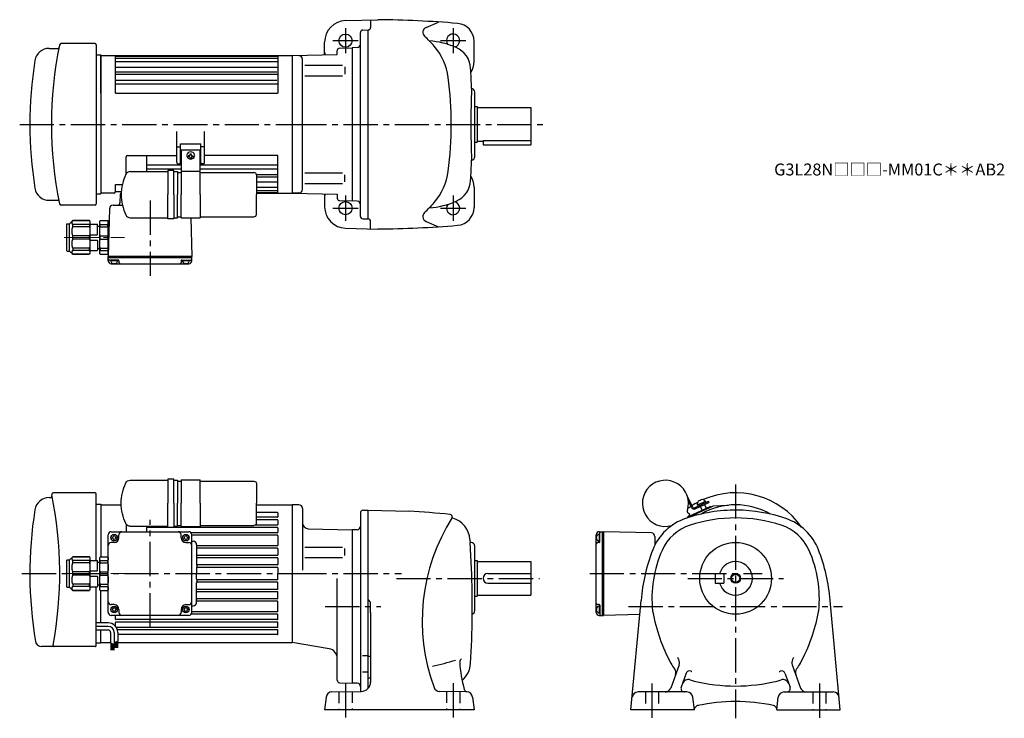
# Model space of a CAD drawing. Extents: x -11 to 812, y 59 to 643.
import ezdxf

# ---------------------------------------------------------------- set-up
doc = ezdxf.new("R2010")
doc.units = 0
doc.header["$LTSCALE"] = 3
doc.header["$MEASUREMENT"] = 0
for name, pattern in [('HIDDEN2', [4.7625, 3.175, -1.5875]), ('sekkei(A2)', [14.2875, 9.525, -1.5875, 1.5875, -1.5875]), ('一点鎖線', [13, 10, -1, 1, -1])]:
    doc.linetypes.add(name, pattern=pattern)
doc.layers.get('0').update_dxf_attribs({"linetype": 'CONTINUOUS'})
for name, color, linetype in [('CENTER', 3, 'sekkei(A2)'), ('HIDS', 1, 'HIDDEN2'), ('HOJO', 4, 'CONTINUOUS')]:
    doc.layers.add(name, color=color, linetype=linetype)
doc.layers.add('TITLE', color=4, linetype='CONTINUOUS', plot=False)
doc.styles.get("Standard").update_dxf_attribs({"font": 'simplex.shx', "bigfont": 'extfont.shx'})

# ---------------------------------------------------------------- blocks, each defined once
blk = doc.blocks.new('C2BG1216キャプコン-F用')
for p, q in [((-0.76, 12.65), (0, 12.65)), ((0, 13.5), (0.35, 14.1)), ((0, -13.5), (0, 13.5)), ((6.65, 14.1), (0.35, 14.1)), ((6.65, 10.92), (0.35, 10.92)), ((0.35, 8.93), (0.35, 10.92)), ((6.65, 8.93), (0.35, 8.93)), ((7, 13.5), (6.65, 14.1)), ((6.65, 8.93), (6.65, 10.92)), ((7, -13.5), (7, 13.5)), ((9, 9.4), (7, 9.4)), ((9, 2.5), (9, 10.75)), ((15.3, 11.05), (9.3, 11.05)), ((15.3, 13.5), (15.65, 14.1)), ((15.3, 13.5), (15.3, -13.5)), ((29.65, 14.1), (15.65, 14.1)), ((15.65, 14.1), (15.65, 14.03)), ((15.65, 14.03), (29.65, 14.03)), ((15.65, 10.92), (29.65, 10.92)), ((15.65, 10.92), (15.65, 8.93)), ((15.65, 8.93), (29.65, 8.93)), ((32.3, 11.45), (29.65, 14.1)), ((29.65, 14.03), (29.65, 14.1)), ((29.65, 8.93), (29.65, 10.92)), ((32.3, -11.45), (32.3, 11.45)), ((34.2, 11.45), (32.3, 11.45)), ((34.7, -10.95), (34.7, 10.95)), ((0.35, -1.41), (0.35, 1.41)), ((6.65, 1.41), (0.35, 1.41)), ((6.65, -1.41), (6.65, 1.41)), ((15.3, 2.2), (9.3, 2.2)), ((15.65, -1.41), (15.65, 1.41)), ((15.65, 1.41), (29.65, 1.41)), ((29.65, -1.41), (29.65, 1.41)), ((6.65, -1.41), (0.35, -1.41)), ((9, -2.5), (9, -10.75)), ((15.3, -2.2), (9.3, -2.2)), ((15.65, -1.41), (29.65, -1.41)), ((0, -13.5), (0.35, -14.1)), ((6.65, -8.93), (0.35, -8.93)), ((0.35, -8.93), (0.35, -10.92)), ((6.65, -10.92), (0.35, -10.92)), ((6.65, -14.1), (0.35, -14.1)), ((6.65, -8.93), (6.65, -10.92)), ((7, -13.5), (6.65, -14.1)), ((9, -9.4), (7, -9.4)), ((15.3, -11.05), (9.3, -11.05)), ((15.3, -13.5), (15.65, -14.1)), ((15.65, -8.93), (29.65, -8.93)), ((15.65, -10.92), (15.65, -8.93)), ((15.65, -10.92), (29.65, -10.92)), ((15.65, -14.03), (29.65, -14.03)), ((15.65, -14.1), (15.65, -14.03)), ((29.65, -14.1), (15.65, -14.1)), ((29.65, -8.93), (29.65, -10.92)), ((32.3, -11.45), (29.65, -14.1)), ((29.65, -14.03), (29.65, -14.1)), ((34.2, -11.45), (32.3, -11.45))]:
    blk.add_line(p, q)
for centre, radius, start, end in [((3.83, 12.51), 3.83, 155.4551, 204.5449), ((20.58, 5.17), 20.58, 169.47134, 190.52866), ((3.17, 12.51), 3.83, 335.4551, 24.5449), ((-13.58, 5.17), 20.58, 349.47134, 10.52866), ((9.3, 10.75), 0.3, 90, 180), ((18.97, 12.47), 3.67, 154.91816, 205.08184), ((35.88, 5.17), 20.58, 169.47134, 190.52866), ((27.93, 12.47), 2.32, 317.85821, 42.14179), ((18.17, 5.17), 12.08, 341.86526, 18.13474), ((34.2, 10.95), 0.5, 0, 90), ((9.3, 2.5), 0.3, 180, 270), ((20.58, -5.17), 20.58, 169.47134, 190.52866), ((-13.58, -5.17), 20.58, 349.47134, 10.52866), ((9.3, -2.5), 0.3, 90, 180), ((35.88, -5.17), 20.58, 169.47134, 190.52866), ((18.17, -5.17), 12.08, 341.86526, 18.13474), ((3.83, -12.51), 3.83, 155.4551, 204.5449), ((3.17, -12.51), 3.83, 335.4551, 24.5449), ((9.3, -10.75), 0.3, 180, 270), ((18.97, -12.47), 3.67, 154.91816, 205.08184), ((27.93, -12.47), 2.32, 317.85821, 42.14179), ((34.2, -10.95), 0.5, 270, 0)]:
    blk.add_arc(centre, radius, start, end)
at = {"layer": 'CENTER', "linetype": '一点鎖線', "lineweight": 13}
blk.add_line((36.8, 0), (-13.6, 0), dxfattribs=at)
blk = doc.blocks.new('C2BG1216キャプコン-F_ABOX用')
blk.add_blockref('C2BG1216キャプコン-F用', (0, 0))
blk = doc.blocks.new('電解コンデンサ200-2')
for p, q in [((-145.58, -39.5), (-116.09, -39.5)), ((-116.09, -39.5), (-114.09, -39.5)), ((-109.09, -38.5), (-114.09, -38.5)), ((-114.09, -38.5), (-114.09, -58.75)), ((-109.09, -58.75), (-109.09, -38.5)), ((-109.09, -39.5), (-106.05, -39.5)), ((-106.05, -39.5), (-106.05, -58.75)), ((-106.05, -40.25), (-103, -40.25)), ((-103, -39.25), (-87, -39.25)), ((-87, -40.25), (-42.05, -40.25)), ((-40.05, -42.25), (-40.05, -58.75)), ((-114.09, -79), (-114.09, -58.75)), ((-109.09, -58.75), (-109.09, -79)), ((-106.05, -78), (-106.05, -58.75)), ((-40.05, -75.25), (-40.05, -58.75)), ((-145.58, -78), (-116.09, -78)), ((-116.09, -78), (-114.09, -78)), ((-109.09, -79), (-114.09, -79)), ((-109.09, -78), (-106.05, -78)), ((-106.05, -77.25), (-103, -77.25)), ((-103, -78.25), (-87, -78.25)), ((-87, -77.25), (-42.05, -77.25))]:
    blk.add_line(p, q)
for points in [[(-103, -39.25), (-103, -58.75)], [(-87, -58.75), (-87, -39.25)], [(-103, -78.25), (-103, -58.75)], [(-87, -58.75), (-87, -78.25)]]:
    blk.add_lwpolyline(points)
for centre, radius, start, end in [((-145.58, -43.5), 4, 90, 153.95035), ((-42.05, -42.25), 2, 0, 90), ((-114.9, -58.5), 38.16, 153.95035, 180.37284), ((-114.9, -59), 38.16, 179.62716, 206.04965), ((-145.58, -74), 4, 206.04965, 270), ((-42.05, -75.25), 2, 270, 0)]:
    blk.add_arc(centre, radius, start, end)
blk = doc.blocks.new('C2BG1216キャプコン-GH用')
for p, q in [((0, 13.5), (0.35, 14.1)), ((0, -13.5), (0, 13.5)), ((6.65, 14.1), (0.35, 14.1)), ((6.65, 10.92), (0.35, 10.92)), ((0.35, 8.93), (0.35, 10.92)), ((6.65, 8.93), (0.35, 8.93)), ((7, 13.5), (6.65, 14.1)), ((6.65, 8.93), (6.65, 10.92)), ((7, -13.5), (7, 13.5)), ((9, 9.4), (7, 9.4)), ((9, 2.5), (9, 10.75)), ((15.3, 11.05), (9.3, 11.05)), ((15.3, 13.5), (15.65, 14.1)), ((15.3, 13.5), (15.3, -13.5)), ((29.65, 14.1), (15.65, 14.1)), ((15.65, 14.1), (15.65, 14.03)), ((15.65, 14.03), (29.65, 14.03)), ((15.65, 10.92), (29.65, 10.92)), ((15.65, 10.92), (15.65, 8.93)), ((15.65, 8.93), (29.65, 8.93)), ((32.3, 11.45), (29.65, 14.1)), ((29.65, 14.03), (29.65, 14.1)), ((29.65, 8.93), (29.65, 10.92)), ((32.3, -11.45), (32.3, 11.45)), ((34.2, 11.45), (32.3, 11.45)), ((34.7, -10.95), (34.7, 10.95)), ((0.35, -1.41), (0.35, 1.41)), ((6.65, 1.41), (0.35, 1.41)), ((6.65, -1.41), (6.65, 1.41)), ((15.3, 2.2), (9.3, 2.2)), ((15.65, -1.41), (15.65, 1.41)), ((15.65, 1.41), (29.65, 1.41)), ((29.65, -1.41), (29.65, 1.41)), ((6.65, -1.41), (0.35, -1.41)), ((9, -2.5), (9, -10.75)), ((15.3, -2.2), (9.3, -2.2)), ((15.65, -1.41), (29.65, -1.41)), ((0, -13.5), (0.35, -14.1)), ((6.65, -8.93), (0.35, -8.93)), ((0.35, -8.93), (0.35, -10.92)), ((6.65, -10.92), (0.35, -10.92)), ((6.65, -14.1), (0.35, -14.1)), ((6.65, -8.93), (6.65, -10.92)), ((7, -13.5), (6.65, -14.1)), ((9, -9.4), (7, -9.4)), ((15.3, -11.05), (9.3, -11.05)), ((15.3, -13.5), (15.65, -14.1)), ((15.65, -8.93), (29.65, -8.93)), ((15.65, -10.92), (15.65, -8.93)), ((15.65, -10.92), (29.65, -10.92)), ((15.65, -14.03), (29.65, -14.03)), ((15.65, -14.1), (15.65, -14.03)), ((29.65, -14.1), (15.65, -14.1)), ((29.65, -8.93), (29.65, -10.92)), ((32.3, -11.45), (29.65, -14.1)), ((29.65, -14.03), (29.65, -14.1)), ((34.2, -11.45), (32.3, -11.45))]:
    blk.add_line(p, q)
for centre, radius, start, end in [((3.83, 12.51), 3.83, 155.4551, 204.5449), ((20.58, 5.17), 20.58, 169.47134, 190.52866), ((3.17, 12.51), 3.83, 335.4551, 24.5449), ((-13.58, 5.17), 20.58, 349.47134, 10.52866), ((9.3, 10.75), 0.3, 90, 180), ((18.97, 12.47), 3.67, 154.91816, 205.08184), ((35.88, 5.17), 20.58, 169.47134, 190.52866), ((27.93, 12.47), 2.32, 317.85821, 42.14179), ((18.17, 5.17), 12.08, 341.86526, 18.13474), ((34.2, 10.95), 0.5, 0, 90), ((9.3, 2.5), 0.3, 180, 270), ((20.58, -5.17), 20.58, 169.47134, 190.52866), ((-13.58, -5.17), 20.58, 349.47134, 10.52866), ((9.3, -2.5), 0.3, 90, 180), ((35.88, -5.17), 20.58, 169.47134, 190.52866), ((18.17, -5.17), 12.08, 341.86526, 18.13474), ((3.83, -12.51), 3.83, 155.4551, 204.5449), ((3.17, -12.51), 3.83, 335.4551, 24.5449), ((9.3, -10.75), 0.3, 180, 270), ((18.97, -12.47), 3.67, 154.91816, 205.08184), ((27.93, -12.47), 2.32, 317.85821, 42.14179), ((34.2, -10.95), 0.5, 270, 0)]:
    blk.add_arc(centre, radius, start, end)
at = {"layer": 'CENTER', "linetype": '一点鎖線', "lineweight": 13}
blk.add_line((36.8, 0), (-13.6, 0), dxfattribs=at)

msp = doc.modelspace()

# ---------------------------------------------------------------- linework, layer by layer
for p, q in [((261.18, 642.29), (288.15, 643)), ((282.15, 642.84), (282.15, 636.5)), ((275.6, 634.38), (280.15, 634.5)), ((280.15, 476.5), (280.15, 634.5)), ((328.45, 636.57), (339.02, 641.07)), ((273.65, 478.62), (273.65, 632.38)), ((13.22, 619), (20.57, 619)), ((51.65, 623), (23.43, 623)), ((52.65, 622), (52.65, 489)), ((243.65, 613.71), (243.65, 624.3)), ((256.1, 619.22), (266.65, 619.5)), ((270.75, 619.64), (266.65, 619.5)), ((266.65, 619.5), (266.65, 491.5)), ((368.65, 608), (368.65, 624.94)), ((52.65, 613.5), (56.65, 613.5)), ((56.65, 581.5), (56.65, 613.5)), ((56.65, 613.5), (56.65, 497.5)), ((56.65, 613), (216.65, 613)), ((68.65, 581.5), (68.65, 613)), ((68.65, 612.46), (204.65, 612.46)), ((68.65, 610.8), (204.65, 610.8)), ((204.65, 613), (204.65, 581.5)), ((216.65, 613), (254.15, 613.98)), ((222.23, 612.85), (216.65, 613)), ((216.65, 613), (216.65, 498)), ((216.65, 613), (216.65, 498)), ((216.65, 613), (216.65, 498)), ((216.65, 613), (216.65, 498)), ((225.15, 501.14), (225.15, 609.87)), ((254.15, 613.98), (254.15, 617.22)), ((254.15, 616.92), (254.15, 617.22)), ((68.65, 607.93), (204.65, 607.93)), ((68.65, 603.4), (204.65, 603.4)), ((227.24, 604.97), (258.51, 604.97)), ((260.65, 603.47), (260.65, 597.57)), ((68.65, 599.35), (203.65, 599.35)), ((68.65, 597.36), (204.65, 597.36)), ((227.24, 596.07), (258.51, 596.07)), ((68.65, 592.55), (203.65, 592.55)), ((68.65, 589.27), (204.65, 589.27)), ((68.65, 581.5), (204.65, 581.5)), ((369.15, 528.5), (369.15, 582.5)), ((369.15, 570.5), (371.15, 570.5)), ((371.15, 570.5), (371.15, 540.5)), ((371.15, 569.5), (416.15, 569.5)), ((416.15, 569.5), (416.15, 538.5)), ((120.15, 523.5), (120.15, 549.49)), ((143.15, 523.5), (143.15, 549.49)), ((120.15, 536.61), (123.15, 536.61)), ((123.15, 539.3), (140.15, 539.3)), ((123.15, 523.5), (123.15, 539.3)), ((140.15, 523.5), (140.15, 539.3)), ((143.15, 536.61), (140.15, 536.61)), ((369.15, 540.5), (371.15, 540.5)), ((371.15, 541.5), (376.15, 541.5)), ((376.15, 542.08), (376.15, 538.5)), ((376.15, 542.08), (416.15, 542.08)), ((376.15, 538.5), (416.15, 538.5)), ((77.65, 514.08), (77.65, 528.5)), ((78.65, 529.5), (120.15, 529.5)), ((94.65, 529.5), (94.65, 516)), ((123.65, 534.3), (139.65, 534.3)), ((129.55, 529.2), (129.55, 528.5)), ((130.15, 529.2), (129.55, 529.2)), ((130.15, 528.5), (129.55, 528.5)), ((130.15, 528.5), (129.55, 528.5)), ((131.15, 530.8), (132.15, 530.8)), ((131.15, 530.2), (131.15, 530.8)), ((131.15, 527.5), (131.15, 526.9)), ((132.15, 530.2), (132.15, 530.8)), ((132.15, 527.5), (132.15, 526.9)), ((133.15, 529.2), (133.75, 529.2)), ((133.15, 528.5), (133.75, 528.5)), ((133.15, 528.5), (133.75, 528.5)), ((133.75, 529.2), (133.75, 528.5)), ((204.65, 529.5), (143.15, 529.5)), ((204.65, 498), (204.65, 529.5)), ((94.65, 521.73), (123.65, 521.73)), ((121.15, 522.5), (123.65, 522.5)), ((131.15, 526.9), (132.15, 526.9)), ((142.15, 522.5), (139.65, 522.5)), ((139.65, 521.73), (204.65, 521.73)), ((81.07, 516), (110.56, 516)), ((94.65, 518.45), (123.65, 518.45)), ((95.25, 518.45), (115.65, 518.45)), ((110.56, 516), (112.56, 516)), ((117.56, 517), (112.56, 517)), ((112.56, 517), (112.56, 496.75)), ((117.56, 496.75), (117.56, 517)), ((117.56, 516), (120.6, 516)), ((120.6, 516), (120.6, 496.75)), ((120.6, 515.25), (123.65, 515.25)), ((123.65, 516.25), (139.65, 516.25)), ((139.65, 518.45), (204.65, 518.45)), ((139.65, 515.25), (184.6, 515.25)), ((186.56, 513.63), (204.65, 513.63)), ((186.6, 513.25), (186.6, 496.75)), ((186.6, 511.65), (204.65, 511.65)), ((227.24, 514.93), (258.51, 514.93)), ((260.65, 507.53), (260.65, 513.43)), ((68.65, 505.1), (74.47, 505.1)), ((68.65, 499), (68.65, 505.1)), ((186.6, 507.6), (204.65, 507.6)), ((186.6, 503.07), (204.65, 503.07)), ((227.24, 506.03), (258.51, 506.03)), ((368.65, 503), (368.65, 486.06)), ((52.65, 497.5), (56.65, 497.5)), ((67.65, 498), (56.65, 498)), ((68.65, 499.5), (73.68, 499.5)), ((72.62, 497.03), (72.44, 489.95)), ((112.56, 476.5), (112.56, 496.75)), ((117.56, 496.75), (117.56, 476.5)), ((120.6, 477.5), (120.6, 496.75)), ((186.6, 500.2), (204.65, 500.2)), ((186.6, 498.54), (204.65, 498.54)), ((186.6, 498), (216.65, 498)), ((186.6, 480.25), (186.6, 496.75)), ((222.23, 498.15), (216.65, 498)), ((216.65, 498), (254.15, 497.02)), ((243.65, 497.29), (243.65, 486.7)), ((254.15, 497.02), (254.15, 493.78)), ((13.22, 492), (20.57, 492)), ((51.65, 488), (23.43, 488)), ((66.7, 488), (74.55, 488)), ((256.1, 491.78), (266.65, 491.5)), ((270.75, 491.36), (266.65, 491.5)), ((63.71, 485.08), (62.65, 445)), ((120.6, 478.25), (123.65, 478.25)), ((139.65, 478.25), (184.6, 478.25)), ((81.07, 477.5), (110.56, 477.5)), ((110.56, 477.5), (112.56, 477.5)), ((117.56, 476.5), (112.56, 476.5)), ((117.56, 477.5), (120.6, 477.5)), ((123.65, 477.25), (139.65, 477.25)), ((131.79, 477.25), (132.65, 445)), ((275.6, 476.62), (280.15, 476.5)), ((282.15, 468.16), (282.15, 474.5)), ((328.45, 474.43), (339.02, 469.93)), ((261.18, 468.71), (288.15, 468)), ((132.65, 445), (62.65, 445)), ((62.65, 444), (62.65, 445)), ((132.65, 444), (132.65, 445)), ((132.65, 444), (62.65, 444)), ((62.65, 441.5), (62.65, 444)), ((71.16, 442), (63.65, 442)), ((70.61, 441.5), (64.69, 441.5)), ((65.15, 439), (130.15, 439)), ((67.65, 439.5), (67.37, 439.01)), ((67.65, 439.5), (67.93, 439.01)), ((71.66, 441.51), (71.7, 439.97)), ((123.64, 441.51), (123.6, 439.97)), ((124.14, 442), (131.65, 442)), ((130.61, 441.5), (124.69, 441.5)), ((127.65, 439.5), (127.37, 439.01)), ((127.65, 439.5), (127.93, 439.01)), ((132.65, 441.5), (132.65, 444)), ((51.65, 247.5), (16.91, 247.5)), ((13.22, 243.5), (14.67, 243.5)), ((52.65, 191.05), (52.65, 246.5)), ((551.53, 235.37), (546.7, 245.64)), ((550.52, 235.17), (547.87, 240.8)), ((552.86, 234.9), (564.62, 240.44)), ((553.52, 234.1), (565.05, 239.53)), ((561.94, 240.28), (555.61, 237.3)), ((561.11, 241.25), (561.94, 240.28)), ((561.94, 240.28), (562.36, 239.37)), ((564.62, 240.44), (565.05, 239.53)), ((52.65, 238), (56.65, 238)), ((56.65, 238), (56.65, 194.1)), ((56.65, 237.5), (73.61, 237.5)), ((186.6, 237.5), (216.65, 237.5)), ((204.15, 231), (186.6, 231)), ((222.15, 237.5), (216.65, 237.5)), ((216.65, 237.5), (216.65, 122.5)), ((216.65, 237.5), (216.65, 122.5)), ((216.65, 237.5), (216.65, 122.5)), ((225.15, 234.5), (225.15, 182.94)), ((273.65, 230.88), (273.65, 81.49)), ((275.6, 232.88), (280.15, 233)), ((280.15, 233), (314.23, 232.11)), ((280.15, 84.21), (280.15, 233)), ((547.31, 227.4), (566.54, 236.37)), ((554.68, 230.07), (568.41, 236.47)), ((555.6, 237.31), (555.38, 238.55)), ((566.54, 236.37), (566.84, 235.74)), ((568.59, 236.51), (581.38, 237.19)), ((204.15, 227), (186.6, 227)), ((204.15, 225), (186.6, 225)), ((204.65, 230.5), (204.65, 227.5)), ((204.65, 224.5), (204.65, 221)), ((548.99, 229.38), (546.45, 226.39)), ((548.99, 229.38), (547.63, 230.53)), ((549.74, 227.43), (554.39, 229.6)), ((554.39, 229.61), (554.39, 228.74)), ((65.15, 215), (130.15, 215)), ((77.65, 221.42), (77.65, 215)), ((204.15, 218.5), (94.65, 218.5)), ((94.65, 218.5), (94.65, 215)), ((204.17, 220.5), (185.57, 220.5)), ((204.65, 218), (204.65, 214.5)), ((230.02, 217.46), (266.65, 216.5)), ((270.76, 216.64), (266.65, 216.5)), ((266.65, 216.5), (266.65, 88.5)), ((473.39, 215), (475.89, 215)), ((475.89, 215), (475.89, 145)), ((475.89, 215), (476.89, 215)), ((516.97, 213.94), (476.89, 215)), ((476.89, 215), (476.89, 145)), ((476.89, 215), (476.89, 145)), ((62.65, 147.5), (62.65, 212.5)), ((67.65, 206), (65.15, 206)), ((65.9, 210.4), (65.9, 209.6)), ((67.25, 211.75), (68.05, 211.75)), ((67.25, 208.25), (68.05, 208.25)), ((69.4, 210.4), (69.4, 209.6)), ((71.65, 210), (71.65, 212.5)), ((123.65, 210), (123.65, 212.5)), ((125.9, 210.4), (125.9, 209.6)), ((127.25, 211.75), (128.05, 211.75)), ((127.25, 208.25), (128.05, 208.25)), ((127.65, 206), (130.15, 206)), ((129.4, 210.4), (129.4, 209.6)), ((204.15, 214), (132.15, 214)), ((132.65, 147.5), (132.65, 212.5)), ((204.15, 212), (132.65, 212)), ((132.65, 207), (133.65, 207)), ((204.65, 211.5), (204.65, 203.7)), ((365.19, 208.5), (365.36, 206)), ((366.15, 206), (365.36, 206)), ((366.52, 184.32), (365.36, 206)), ((470.89, 147.5), (470.89, 212.5)), ((471.39, 210), (470.9, 210.28)), ((471.39, 210), (470.9, 209.72)), ((473.4, 205.99), (471.86, 205.95)), ((473.39, 212.96), (473.39, 207.04)), ((473.89, 206.49), (473.89, 214)), ((519.89, 210.95), (519.89, 203.87)), ((136.65, 204), (136.65, 187.7)), ((204.15, 203.2), (137.15, 203.2)), ((204.15, 201.2), (137.15, 201.2)), ((204.65, 200.7), (204.65, 195.7)), ((227.24, 201.97), (258.51, 201.97)), ((260.65, 195.01), (260.65, 200.91)), ((369.15, 149), (369.15, 203)), ((204.15, 195.2), (137.15, 195.2)), ((204.15, 193.2), (137.15, 193.2)), ((204.65, 192.7), (204.65, 187.7)), ((227.24, 193.51), (258.51, 193.51)), ((369.15, 191), (371.15, 191)), ((371.15, 191), (371.15, 161)), ((371.15, 190), (416.15, 190)), ((416.15, 190), (416.15, 162)), ((136.65, 184.7), (136.65, 180)), ((204.15, 187.2), (137.15, 187.2)), ((204.15, 185.2), (137.15, 185.2)), ((204.65, 184.7), (204.65, 180)), ((136.65, 175.3), (136.65, 180)), ((204.15, 174.8), (137.15, 174.8)), ((204.65, 175.3), (204.65, 180)), ((254.15, 90.78), (254.15, 175.81)), ((380.15, 180), (416.15, 180)), ((570.39, 180), (577.39, 180)), ((570.39, 180), (570.39, 172)), ((577.39, 180), (577.39, 172)), ((52.65, 120.01), (52.65, 168.95)), ((56.65, 138.74), (56.65, 165.9)), ((136.65, 156), (136.65, 172.3)), ((204.15, 172.8), (137.15, 172.8)), ((204.15, 166.8), (137.15, 166.8)), ((204.15, 164.8), (137.15, 164.8)), ((204.65, 167.3), (204.65, 172.3)), ((380.15, 172), (416.15, 172)), ((570.39, 172), (577.39, 172)), ((204.15, 158.8), (137.15, 158.8)), ((204.15, 156.8), (137.15, 156.8)), ((204.65, 159.3), (204.65, 164.3)), ((369.15, 161), (371.15, 161)), ((371.15, 162), (416.15, 162)), ((499.85, 66), (508.39, 157.5)), ((674.93, 66), (666.39, 157.5)), ((67.65, 154), (65.15, 154)), ((65.9, 150.4), (65.9, 149.6)), ((67.25, 151.75), (68.05, 151.75)), ((67.25, 148.25), (68.05, 148.25)), ((69.4, 150.4), (69.4, 149.6)), ((71.65, 150), (71.65, 147.5)), ((123.65, 150), (123.65, 147.5)), ((125.9, 150.4), (125.9, 149.6)), ((127.25, 151.75), (128.05, 151.75)), ((127.25, 148.25), (128.05, 148.25)), ((127.65, 154), (130.15, 154)), ((129.4, 150.4), (129.4, 149.6)), ((132.65, 153), (133.65, 153)), ((204.65, 148.5), (204.65, 156.3)), ((282.15, 147.07), (282.15, 154.25)), ((471.39, 150), (470.9, 150.28)), ((471.39, 150), (470.9, 149.72)), ((473.4, 154.01), (471.86, 154.05)), ((473.39, 152.96), (473.39, 147.04)), ((473.89, 153.51), (473.89, 146)), ((130.15, 145), (65.15, 145)), ((68.65, 142), (68.65, 145)), ((204.15, 141.5), (69.15, 141.5)), ((204.15, 146), (132.15, 146)), ((204.15, 148), (132.65, 148)), ((204.65, 142), (204.65, 145.5)), ((282.15, 147.5), (282.15, 142.5)), ((282.15, 142.5), (282.15, 89)), ((473.39, 145), (475.89, 145)), ((475.89, 145), (476.89, 145)), ((507.3, 145.81), (476.89, 145)), ((62.67, 138.74), (52.65, 138.74)), ((62.67, 135.74), (52.65, 135.74)), ((62.67, 132.74), (52.65, 132.74)), ((56.65, 122), (56.65, 132.74)), ((68.65, 136.05), (68.65, 139)), ((204.15, 139.5), (69.15, 139.5)), ((204.15, 135), (69.44, 135)), ((204.15, 133), (70.34, 133)), ((204.65, 135.5), (204.65, 139)), ((204.65, 129.5), (204.65, 132.5)), ((64.67, 130.74), (64.67, 122.02)), ((67.67, 130.74), (67.67, 120.76)), ((67.67, 122.48), (70.67, 123.61)), ((70.67, 130.74), (70.67, 123.61)), ((204.15, 129), (70.67, 129)), ((51.64, 119.01), (6.86, 119.01)), ((52.65, 122), (56.65, 122)), ((56.65, 122.5), (64.67, 122.5)), ((64.67, 122.02), (67.67, 120.76)), ((64.97, 121.9), (64.97, 116.09)), ((65.17, 121.81), (65.17, 116.09)), ((65.37, 121.73), (65.37, 116.09)), ((65.57, 121.65), (65.57, 116.09)), ((65.77, 121.56), (65.77, 116.09)), ((65.97, 121.48), (65.97, 116.09)), ((66.17, 121.39), (66.17, 116.09)), ((66.37, 121.31), (66.37, 116.09)), ((66.57, 121.23), (66.57, 116.09)), ((66.77, 121.14), (66.77, 116.09)), ((66.97, 121.06), (66.97, 116.09)), ((67.17, 120.97), (67.17, 116.09)), ((67.37, 120.89), (67.37, 116.09)), ((67.73, 122.5), (67.97, 122.5)), ((67.97, 122.59), (67.97, 117.86)), ((68.17, 122.67), (68.17, 117.86)), ((68.37, 122.74), (68.37, 117.86)), ((68.57, 122.82), (68.57, 117.86)), ((68.77, 122.89), (68.77, 117.86)), ((68.97, 122.97), (68.97, 117.86)), ((69.17, 123.04), (69.17, 117.86)), ((69.37, 123.12), (69.37, 117.86)), ((69.57, 123.19), (69.57, 117.86)), ((69.77, 123.27), (69.77, 117.86)), ((69.97, 123.35), (69.97, 117.86)), ((70.17, 123.42), (70.17, 117.86)), ((70.37, 123.5), (70.37, 117.86)), ((70.37, 122.5), (216.65, 122.5)), ((247.53, 117.13), (216.65, 122.5)), ((275.23, 111.57), (279.29, 111.57)), ((281.69, 110.71), (280.46, 110.71)), ((540.14, 103.68), (533.08, 84.29)), ((634.63, 103.68), (641.69, 84.29)), ((275.23, 97.92), (279.29, 97.92)), ((281.73, 92.67), (280.46, 92.67)), ((546.11, 96.7), (541.87, 85.03)), ((628.66, 96.7), (632.91, 85.03)), ((256.1, 88.78), (266.65, 88.5)), ((270.76, 88.36), (266.65, 88.5)), ((244.86, 76.64), (243.6, 66)), ((249.74, 81.08), (274.29, 81.5)), ((362.56, 81.08), (339.83, 81.47)), ((367.44, 76.64), (368.7, 66)), ((546.71, 81), (505.8, 81)), ((552.89, 66), (551.68, 76.57)), ((621.89, 66), (623.09, 76.57)), ((628.06, 81), (668.97, 81)), ((368.7, 66), (243.6, 66)), ((552.89, 66), (499.85, 66)), ((621.89, 66), (674.93, 66))]:
    msp.add_line(p, q)
at = {"ltscale": 0.5}
for p, q in [((555.6, 237.31), (556.03, 236.39)), ((557.81, 236.12), (559.28, 232.98)), ((562.9, 234.67), (561.43, 237.83))]:
    msp.add_line(p, q, dxfattribs=at)
for points in [[(123.65, 534.3), (123.65, 496.75)], [(139.65, 496.75), (139.65, 534.3)], [(123.65, 477.25), (123.65, 496.75)], [(139.65, 496.75), (139.65, 477.25)]]:
    msp.add_lwpolyline(points)
for centre, radius in [((261.15, 625.5), 5.5), ((261.15, 485.5), 5.5), ((67.65, 210), 2.75), ((127.65, 210), 2.75), ((587.39, 176), 30), ((587.39, 176), 3.45), ((67.65, 150), 2.75), ((127.65, 150), 2.75)]:
    msp.add_circle(centre, radius)
for centre, radius, start, end in [((261.65, 624.3), 18, 91.5, 180), ((280.15, -257), 900, 85.23599, 89.4906), ((275.65, 632.38), 2, 91.49841, 180), ((280.15, 636.5), 2, 270, 0), ((330.29, 632.46), 4.5, 114.0801, 227.4339), ((353.65, 624.94), 15, 0, 85.23615), ((259.6, 555.5), 100, 40.78701, 47.43372), ((351.15, 625.5), 5.5, 285.50742, 214.82539), ((13.22, 607), 12, 90, 170.96651), ((340.13, 555.5), 325, 168.22795, 191.77205), ((20.57, 620), 1, 270, 348.58875), ((23.43, 621.5), 1.5, 90, 168.22795), ((51.65, 622), 1, 0, 90), ((256.15, 617.22), 2, 91.49992, 180), ((270.65, 622.64), 3, 272.00034, 0), ((325.9, 555.5), 70, 66.54904, 85.64853), ((297.46, 588.16), 50, 7.50732, 40.7872), ((345.8, 601.37), 20, 3.37162, 66.54918), ((222.15, 609.85), 3, 0, 88.49998), ((248.65, 615.88), 5, 180, 205.58466), ((337.15, 555.5), 340, 170.96651, 189.03349), ((-432.85, 555.5), 800, 2.14761, 3.3714), ((350.65, 608), 18, 328.4494, 0), ((49.6, 555.5), 300, 0, 7.50714), ((1065.95, 555.5), 700, 177.5466, 182.4541), ((366.15, 582.5), 3, 0, 81.63206), ((49.6, 555.5), 300, 352.49286, 0), ((78.65, 528.5), 1, 90, 180), ((130.24, 529.5), 2, 160.52878, 199.47122), ((131.65, 529), 3.5, 19.47122, 160.52878), ((131.65, 530), 3.5, 199.47122, 340.52878), ((130.15, 530.2), 1, 270, 0), ((130.15, 527.5), 1, 0, 90), ((133.15, 530.2), 1, 180, 270), ((133.15, 527.5), 1, 90, 180), ((133.06, 529.5), 2, 340.52878, 19.47122), ((366.15, 528.5), 3, 278.36794, 0), ((121.15, 523.5), 1, 180, 270), ((122.15, 523.5), 1, 270, 0), ((141.15, 523.5), 1, 180, 270), ((142.15, 523.5), 1, 270, 0), ((-432.85, 555.5), 800, 356.6286, 357.85281), ((111.75, 497), 38.16, 153.95035, 180.37284), ((81.07, 512), 4, 90, 153.95035), ((184.6, 513.25), 2, 0, 90), ((297.46, 522.84), 50, 319.2128, 352.49268), ((350.65, 503), 18, 0, 31.5506), ((345.8, 509.63), 20, 293.45082, 356.62838), ((13.22, 504), 12, 189.03349, 270), ((67.65, 499), 1, 270, 0), ((73.62, 497), 1, 90.87086, 178.4994), ((111.75, 496.5), 38.16, 179.62716, 206.04965), ((222.15, 501.14), 3, 271.50002, 0), ((248.65, 495.12), 5, 154.41493, 180), ((20.57, 491), 1, 11.41126, 90), ((23.43, 489.5), 1.5, 191.77205, 270), ((51.65, 489), 1, 270, 0), ((66.7, 485), 3, 90, 178.50027), ((70.44, 490), 2, 270, 358.50008), ((261.65, 486.7), 18, 180, 268.5), ((256.15, 493.78), 2, 180, 268.50009), ((270.65, 488.36), 3, 0, 87.99967), ((259.6, 555.5), 100, 312.56628, 319.21299), ((325.9, 555.5), 70, 274.35147, 293.45096), ((351.15, 485.5), 5.5, 145.17461, 74.49258), ((353.65, 486.06), 15, 274.76385, 0), ((81.07, 481.5), 4, 206.04965, 270), ((184.6, 480.25), 2, 270, 0), ((275.65, 478.62), 2, 180, 268.49912), ((330.29, 478.54), 4.5, 132.5661, 245.9199), ((280.15, 474.5), 2, 0, 90), ((280.15, 1368), 900, 270.5094, 274.76401), ((63.65, 443), 1, 180, 270), ((65.15, 441.5), 2.5, 180, 270), ((67.65, 442), 3, 180, 0), ((71.16, 441.5), 0.5, 1.5002, 90), ((72.7, 440), 1, 181.5004, 270), ((122.6, 440), 1, 270, 358.5002), ((124.14, 441.5), 0.5, 90, 178.5), ((127.65, 442), 3, 180, 0), ((130.15, 441.5), 2.5, 270, 0), ((131.65, 443), 1, 270, 0), ((528.68, 238.7), 19.3, 341.81254, 285.63745), ((16.91, 246), 1.5, 90, 191.66235), ((51.65, 246.5), 1, 0, 90), ((587.39, 180), 67.5, 35.12749, 113.74278), ((13.22, 231.5), 12, 90, 170.96651), ((14.67, 244.5), 1, 270, 11.48264), ((-302.85, 180), 325, 349.39587, 11.66236), ((587.39, 180), 67.5, 118.19756, 122.74605), ((556.95, 238.83), 1.6, 127.91288, 190.23604), ((561.5, 233), 9, 102.55921, 127.91288), ((559.89, 240.22), 1.6, 40.23604, 102.55921), ((337.15, 180), 340, 170.96651, 189.62128), ((204.15, 230.5), 0.5, 0, 90), ((222.15, 234.5), 3, 0, 90), ((275.65, 230.88), 2, 91.49841, 180), ((280.15, -418), 651, 83.95747, 86.99953), ((587.39, 103), 130, 89.56044, 108.8012), ((548.92, 232.05), 2, 161.81254, 229.75195), ((587.39, 180), 67.5, 123.6031, 126.20883), ((587.39, 180), 67.5, 123.6031, 123.65392), ((552.56, 236.13), 2.25, 205.23604, 295.23604), ((552.44, 235.8), 1, 205.23604, 295.23604), ((587.39, 180), 57.5, 59.94987, 120.05195), ((568.62, 236.02), 0.5, 93, 115), ((587.39, 103), 130, 71.19986, 89.55969), ((204.15, 227.5), 0.5, 270, 0), ((204.15, 224.5), 0.5, 0, 90), ((230.15, 222.46), 5, 180, 268.49979), ((485.19, 140.5), 160, 147.3859, 200.3997), ((348.47, 227.39), 2, 347.20853, 83.95805), ((350.91, 226.84), 0.5, 167.2065, 253.94209), ((345.24, 207.14), 20, 3.90355, 73.94313), ((559.99, 183.46), 45, 108.8013, 158.67059), ((587.39, 103), 123.5, 90, 107.9968), ((554.89, 229.61), 0.5, 115, 180), ((587.38, 103), 123.5, 72.00317, 90), ((614.78, 183.46), 45, 21.32944, 71.19866), ((65.15, 212.5), 2.5, 90, 180), ((74.15, 212.5), 2.5, 90, 180), ((121.15, 212.5), 2.5, 0, 90), ((130.15, 212.5), 2.5, 0, 90), ((204.15, 221), 0.5, 270, 0), ((204.15, 218), 0.5, 0, 90), ((204.15, 214.5), 0.5, 270, 0), ((270.65, 219.64), 3, 272, 0), ((473.39, 212.5), 2.5, 90, 180), ((474.89, 214), 1, 90, 180), ((561.13, 183.84), 38.5, 107.9971, 156.1767), ((613.65, 183.84), 38.5, 23.82332, 72.00289), ((65.15, 203.5), 2.5, 90, 180), ((65.9, 211.75), 1.35, 270, 0), ((65.9, 208.25), 1.35, 0, 90), ((67.65, 210), 4, 270, 0), ((69.4, 211.75), 1.35, 180, 270), ((69.4, 208.25), 1.35, 90, 180), ((127.65, 210), 4, 180, 270), ((125.9, 211.75), 1.35, 270, 0), ((125.9, 208.25), 1.35, 0, 90), ((129.4, 211.75), 1.35, 180, 270), ((129.4, 208.25), 1.35, 90, 180), ((130.15, 203.5), 2.5, 0, 90), ((133.65, 204), 3, 0, 90), ((204.15, 211.5), 0.5, 0, 90), ((366.15, 203), 3, 0, 90), ((473.89, 210), 3, 90, 270), ((471.89, 204.95), 1, 91.4998, 180), ((473.39, 206.49), 0.5, 271.5, 0), ((516.89, 210.95), 3, 0, 88.5001), ((521.89, 207.21), 2, 180, 236.49759), ((137.15, 203.7), 0.5, 180, 270), ((137.15, 200.7), 0.5, 90, 180), ((204.15, 203.7), 0.5, 270, 0), ((204.15, 200.7), 0.5, 0, 90), ((655.94, 146), 148, 158.6703, 175.5437), ((617.39, 159), 100, 156.17641, 185.8535), ((557.39, 159), 100, 354.14755, 23.82356), ((518.83, 146), 148, 4.45628, 21.32965), ((137.15, 195.7), 0.5, 180, 270), ((137.15, 192.7), 0.5, 90, 180), ((204.15, 195.7), 0.5, 270, 0), ((204.15, 192.7), 0.5, 0, 90), ((587.39, 176), 14, 196.60139, 163.3983), ((137.15, 187.7), 0.5, 180, 270), ((137.65, 186.2), 1, 90, 270), ((137.15, 184.7), 0.5, 90, 180), ((204.15, 187.7), 0.5, 270, 0), ((204.15, 184.7), 0.5, 0, 90), ((-432.85, 152.5), 800, 356.58221, 2.2796), ((137.15, 175.3), 0.5, 180, 270), ((137.65, 173.8), 1, 90, 270), ((204.15, 175.3), 0.5, 270, 0), ((380.15, 176), 4, 90, 270), ((137.15, 172.3), 0.5, 90, 180), ((137.15, 167.3), 0.5, 180, 270), ((137.15, 164.3), 0.5, 90, 180), ((204.15, 172.3), 0.5, 0, 90), ((204.15, 167.3), 0.5, 270, 0), ((204.15, 164.3), 0.5, 0, 90), ((65.15, 156.5), 2.5, 180, 270), ((130.15, 156.5), 2.5, 270, 0), ((137.15, 159.3), 0.5, 180, 270), ((137.15, 156.3), 0.5, 90, 180), ((204.15, 159.3), 0.5, 270, 0), ((204.15, 156.3), 0.5, 0, 90), ((277.15, 154.25), 5, 0, 53.13131), ((65.9, 151.75), 1.35, 270, 0), ((65.9, 148.25), 1.35, 0, 90), ((67.65, 150), 4, 0, 90), ((69.4, 151.75), 1.35, 180, 270), ((69.4, 148.25), 1.35, 90, 180), ((127.65, 150), 4, 90, 180), ((125.9, 151.75), 1.35, 270, 0), ((125.9, 148.25), 1.35, 0, 90), ((129.4, 151.75), 1.35, 180, 270), ((129.4, 148.25), 1.35, 90, 180), ((133.65, 156), 3, 270, 0), ((204.15, 148.5), 0.5, 270, 0), ((366.15, 149), 3, 288.96695, 0), ((471.89, 155.05), 1, 180, 268.4996), ((473.89, 150), 3, 90, 270), ((473.39, 153.51), 0.5, 0, 88.4998), ((527.86, 149.82), 10, 185.85269, 190.77649), ((646.92, 149.82), 10, 349.22351, 354.14731), ((65.15, 147.5), 2.5, 180, 270), ((69.15, 142), 0.5, 180, 270), ((74.15, 147.5), 2.5, 180, 270), ((121.15, 147.5), 2.5, 270, 0), ((130.15, 147.5), 2.5, 270, 0), ((204.15, 145.5), 0.5, 0, 90), ((204.15, 142), 0.5, 270, 0), ((473.39, 147.5), 2.5, 180, 270), ((474.89, 146), 1, 180, 270), ((665.39, 176), 150, 190.7773, 208.22459), ((509.39, 176), 150, 331.77539, 349.2236), ((62.67, 130.74), 8, 0, 90), ((62.67, 130.74), 5, 0, 90), ((62.67, 130.74), 2, 0, 90), ((69.15, 139), 0.5, 90, 180), ((204.15, 139), 0.5, 0, 90), ((204.15, 135.5), 0.5, 270, 0), ((204.15, 132.5), 0.5, 0, 90), ((204.15, 129.5), 0.5, 270, 0), ((6.86, 124.01), 5, 189.62128, 270), ((17.58, 120.01), 1, 169.39587, 270), ((51.65, 120.01), 1, 269.5, 0), ((246.15, 109.25), 8, 0, 80.13509), ((293.04, 298.39), 200, 281.74921, 287.51669), ((359.65, 106.07), 3, 121.0964, 182.9534), ((559.65, 119.25), 22.9, 203.57809, 209.7906), ((535.44, 105.39), 5, 340.00018, 29.79061), ((639.33, 105.39), 5, 150.2094, 199.9998), ((615.12, 119.25), 22.9, 330.20938, 336.42186), ((456.52, 111.07), 100, 182.9073, 196.1897), ((345.76, 106), 20, 310.01331, 356.58249), ((559.65, 119.25), 30, 208.2244, 219.0275), ((532.47, 97.21), 5, 339.9996, 39.02756), ((642.31, 97.21), 5, 140.9724, 200.0004), ((615.12, 119.25), 30, 320.9725, 331.7756), ((256.15, 90.78), 2, 180, 268.50061), ((547.67, 86.36), 5, 69.98042, 159.9997), ((548.93, 95.67), 3, 65.54543, 160), ((559.65, 119.25), 30, 249.9803, 256.6379), ((559.65, 119.25), 22.9, 245.5457, 247.3779), ((615.12, 119.25), 30, 283.36209, 290.01971), ((615.12, 119.25), 22.9, 292.62207, 294.45432), ((625.84, 95.67), 3, 19.99997, 114.4546), ((627.1, 86.36), 5, 20.00031, 110.0196), ((270.65, 85.36), 3, 0, 88), ((274.15, 89.5), 8, 271.00018, 0), ((339.91, 86.47), 5, 200.3994, 269.00009), ((363.37, 84.03), 3, 196.18961, 254.5985), ((528.39, 86), 5, 270, 340.00008), ((544.68, 84), 3, 159.9997, 270), ((587.39, 236), 150, 256.638, 270), ((587.39, 236), 150, 270, 283.362), ((630.09, 84), 3, 270, 20.00031), ((646.39, 86), 5, 199.99989, 270), ((249.83, 76.08), 5, 91.00059, 173.5148), ((362.47, 76.08), 5, 6.50811, 88.99987), ((505.8, 76), 5, 90, 174.66769), ((546.71, 76), 5, 6.50749, 90), ((628.06, 76), 5, 90, 173.49249), ((668.97, 76), 5, 5.3321, 90), ((556.76, 65.77), 4, 96.95708, 169.4585), ((587.39, -77), 150, 77.82056, 102.244), ((618.01, 65.76), 4, 10.71911, 80.54208)]:
    msp.add_arc(centre, radius, start, end)
at = {"layer": 'CENTER'}
for p, q in [((261.15, 636), (261.15, 615)), ((351.15, 636), (351.15, 615)), ((250.65, 625.5), (271.65, 625.5)), ((340.65, 625.5), (361.65, 625.5)), ((-11.34, 555.5), (216.65, 555.5)), ((216.65, 555.5), (426.15, 555.5)), ((261.15, 496), (261.15, 475)), ((351.15, 496), (351.15, 475)), ((97.65, 491.79), (97.65, 429)), ((250.65, 485.5), (271.65, 485.5)), ((340.65, 485.5), (361.65, 485.5)), ((587.39, 254.46), (587.39, 59)), ((97.65, 135), (97.65, 225)), ((-9.5, 180), (216.65, 180)), ((216.65, 180), (307.88, 180)), ((303.65, 176), (423.23, 176)), ((465.45, 180), (609.46, 180)), ((547.39, 176), (627.39, 176)), ((244.15, 152.5), (290.65, 152.5)), ((497.92, 152.5), (676.85, 152.5)), ((261.15, 88.28), (261.15, 59)), ((351.15, 88.28), (351.15, 59)), ((517.39, 88), (517.39, 59)), ((657.39, 88), (657.39, 59))]:
    msp.add_line(p, q, dxfattribs=at)
at = {"layer": 'HIDS'}
for p, q in [((255.65, 81.18), (255.65, 66)), ((266.65, 81.37), (266.65, 66)), ((345.65, 81.37), (345.65, 66.5)), ((356.65, 81.18), (356.65, 66)), ((511.89, 81), (511.89, 66)), ((522.89, 81), (522.89, 66)), ((651.89, 81), (651.89, 66)), ((662.89, 81), (662.89, 66))]:
    msp.add_line(p, q, dxfattribs=at)
at = {"layer": 'HOJO'}
msp.add_circle((587.39, 176), 4, dxfattribs=at)

# ---------------------------------------------------------------- block references
at = {"xscale": -1}
for name, p, rotation in [('C2BG1216キャプコン-F_ABOX用', (62.65, 461), 360), ('電解コンデンサ200-2', (226.65, 180), 180)]:
    msp.add_blockref(name, p, dxfattribs=dict(at, rotation=rotation))
msp.add_blockref('C2BG1216キャプコン-GH用', (62.65, 180), dxfattribs=at)

# ---------------------------------------------------------------- texts
at = {"layer": 'TITLE'}
msp.add_text('G3L28N□□□-MM01C＊＊AB2', height=10, dxfattribs=at).set_placement((619.6, 512.78))

doc.saveas('drawing.dxf')
